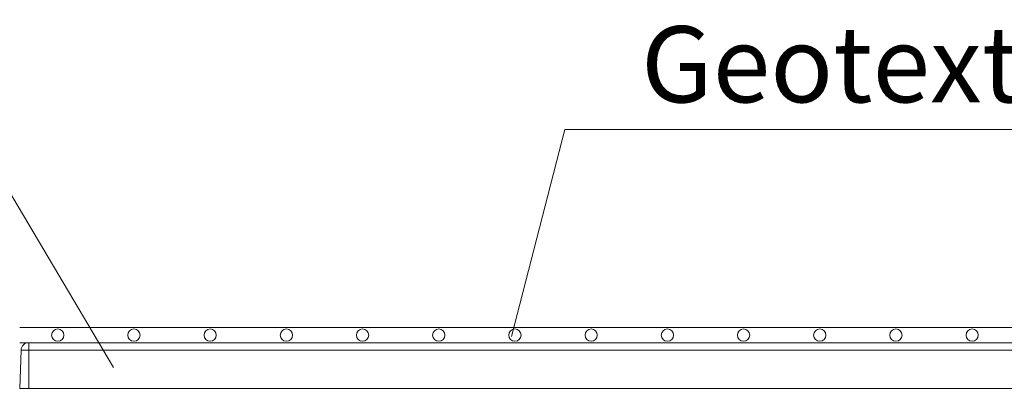
# Model space of a CAD drawing. Units: millimetres. Extents: x 0 to 21000, y 0 to 14850.
# Drawn here: x 6194 to 6840, y 9390 to 9631 of the extents above; entities that cross this region are included whole.
import ezdxf

# ---------------------------------------------------------------- set-up
doc = ezdxf.new("R2010")
doc.units = ezdxf.units.MM
doc.header["$LTSCALE"] = 333.33333
doc.layers.add('AS_kóty', color=132, linetype='Continuous', lineweight=13)
doc.layers.add('FRW-Vlies', color=8, linetype='Continuous', lineweight=15)
doc.layers.add('FRW-Rifi ST-B', color=7, linetype='Continuous', lineweight=5, transparency=0.5)
doc.styles.get("Standard").update_dxf_attribs({"font": 'SIMPLEX.shx'})

# ---------------------------------------------------------------- blocks, each defined once
blk = doc.blocks.new('ST-Block_SeitGitt_(DS)_verd')
at = {"color": 0, "linetype": 'Continuous', "lineweight": 0}
for p, q in [((-0.02517, -0.394), (-0.02517, 0.394)), ((-0.03, -0.394), (-0.02517, -0.394)), ((-0.02517, -0.394), (0, -0.394)), ((-0.02517, -0.394), (-0.02517, -0.39912))]:
    blk.add_line(p, q, dxfattribs=at)
at = {"color": 0, "linetype": 'Continuous'}
blk.add_line((-0.03, -0.39412), (-0.03, -0.394), dxfattribs=at)
blk.add_lwpolyline([(-0.03, 0.39412), (-0.03, -0.39412, 0.404026), (-0.02517, -0.39912), (0, -0.4), (0, 0.4), (-0.02517, 0.39912, 0.404026)], format="xyb", close=True, dxfattribs=at)
blk = doc.blocks.new('Filtervlies_ST_gerade 80_DS')
at = {"color": 0}
for points in [[(0, 0.04), (0.8, 0.04)], [(0, 0.03), (0.8, 0.03)]]:
    blk.add_lwpolyline(points, dxfattribs=at)
for centre in [(0.025, 0.035), (0.075, 0.035), (0.125, 0.035), (0.175, 0.035), (0.225, 0.035), (0.275, 0.035), (0.325, 0.035), (0.375, 0.035), (0.425, 0.035), (0.475, 0.035), (0.525, 0.035), (0.575, 0.035), (0.625, 0.035)]:
    blk.add_circle(centre, 0.00403, dxfattribs=at)

msp = doc.modelspace()

# ---------------------------------------------------------------- linework, layer by layer
at = {"layer": 'AS_kóty'}
for points in [[(6255.548, 9402.709), (6133.569, 9608.422), (5500.383, 9608.422)], [(6516.596, 9423.108), (6551.627, 9559.022), (6944.766, 9559.022)]]:
    msp.add_lwpolyline(points, dxfattribs=at)

# ---------------------------------------------------------------- block references
at = {"layer": 'FRW-Rifi ST-B', "xscale": 1000, "yscale": 1000, "zscale": 1000, "rotation": 270}
msp.add_blockref('ST-Block_SeitGitt_(DS)_verd', (6593.894, 9389.101), dxfattribs=at)
at = {"layer": 'FRW-Vlies', "xscale": 1000, "yscale": 1000, "zscale": 1000}
msp.add_blockref('Filtervlies_ST_gerade 80_DS', (6193.894, 9389.101), dxfattribs=at)

# ---------------------------------------------------------------- texts
at = {"layer": 'AS_kóty'}
msp.add_text('Geotextilie', height=50, dxfattribs=at).set_placement((6601.627, 9576.972))

doc.saveas('drawing.dxf')
